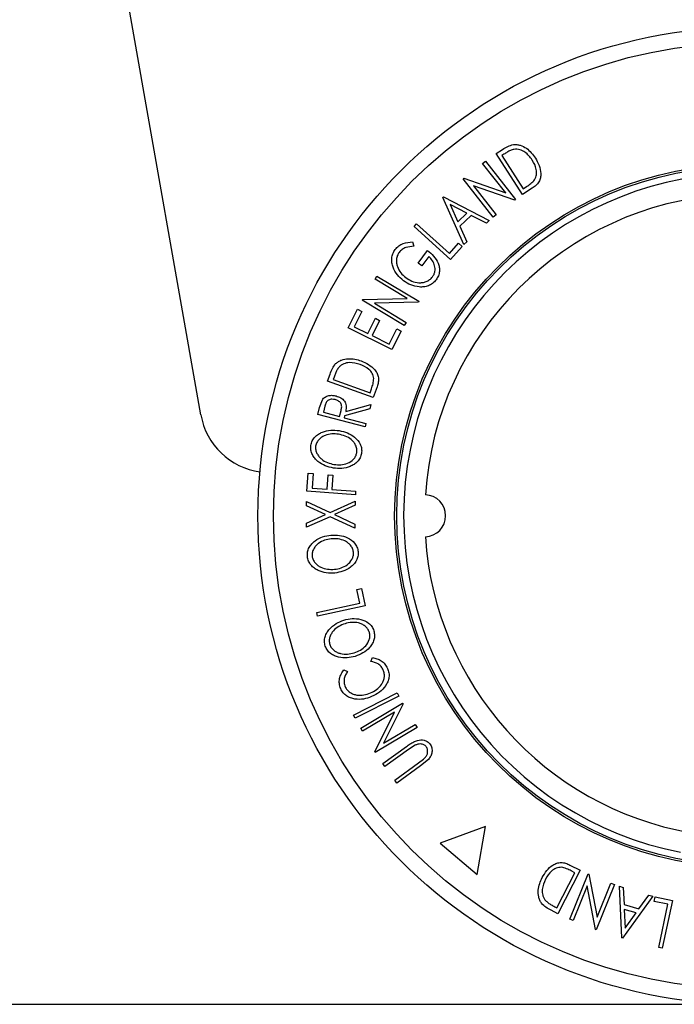
# Model space of a CAD drawing. Extents: x 5 to 292, y 5 to 205.
# Drawn here: x 41 to 51, y 27 to 41 of the extents above; entities that cross this region are included whole.
import ezdxf

# ---------------------------------------------------------------- set-up
doc = ezdxf.new("R2010")
doc.units = 0
doc.layers.get('0').update_dxf_attribs({"linetype": 'CONTINUOUS'})
doc.styles.add('SLDTEXTSTYLE1', font='TXT', dxfattribs={"width": 0.75})
doc.dimstyles.new('SLDDIMSTYLE2', dxfattribs={"dimtxt": 3.5, "dimasz": 3, "dimexe": 0, "dimexo": 0.0625, "dimgap": 0.875, "dimtad": 1, "dimdec": 0, "dimlfac": 5, "dimrnd": 1e-09, "dimzin": 12, "dimtxsty": 'SLDTEXTSTYLE1', "dimsah": 1, "dimcen": 0.09, "dimazin": 3, "dimtfac": 1, "dimtdec": 0, "dimtofl": 0, "dimtmove": 0, "dimatfit": 3, "dimtolj": 1, "dimtzin": 12})

# ---------------------------------------------------------------- blocks, each defined once
blk = doc.blocks.new('_D_9')
at = {"color": 7, "linetype": 'CONTINUOUS'}
for p, q in [((25.902, 54.539), (19.227, 54.539)), ((20.227, 54.539), (20.227, 27.263)), ((51.129, 27.263), (19.227, 27.263))]:
    blk.add_line(p, q, dxfattribs=at)
for points in [[(20.227, 54.539), (19.777, 51.539), (20.677, 51.539)], [(20.227, 27.263), (20.677, 30.263), (19.777, 30.263)]]:
    blk.add_solid(points, dxfattribs=at)
at = {"color": 7, "linetype": 'CONTINUOUS', "insert": (15.715, 37.022), "char_height": 3.5, "attachment_point": 1, "rotation": 90, "style": 'SLDTEXTSTYLE1'}
blk.add_mtext('136', dxfattribs=at)

msp = doc.modelspace()

# ---------------------------------------------------------------- linework, layer by layer
at = {"color": 7, "linetype": 'CONTINUOUS'}
for p, q in [((43.829416, 35.690392), (42.81454, 41.446041)), ((48.051826, 39.424682), (48.141767, 39.482601)), ((48.429442, 38.83878), (48.051826, 39.424682)), ((48.160821, 39.414262), (48.130159, 39.394454)), ((47.856985, 39.28237), (47.896814, 39.313785)), ((48.186898, 38.863227), (47.856985, 39.28237)), ((47.896814, 39.313785), (48.327795, 38.766141)), ((48.130159, 39.394454), (48.435321, 38.920866)), ((47.579289, 39.063914), (47.588111, 39.070788)), ((48.01027, 38.51627), (47.579289, 39.063914)), ((47.588111, 39.070788), (48.186898, 38.863227)), ((48.318678, 38.758935), (47.726377, 38.963116)), ((47.726377, 38.963116), (48.052145, 38.54919)), ((48.567528, 38.927734), (48.429442, 38.83878)), ((48.435321, 38.920866), (48.48546, 38.953214)), ((47.287019, 38.796975), (47.296112, 38.805625)), ((47.590199, 38.124056), (47.287019, 38.796975)), ((47.296112, 38.805625), (47.951031, 38.467745)), ((48.327795, 38.766141), (48.318678, 38.758935)), ((47.393451, 38.69424), (47.503086, 38.450219)), ((47.631146, 38.572243), (47.393451, 38.69424)), ((47.503086, 38.450219), (47.631146, 38.572243)), ((47.694064, 38.539268), (47.532664, 38.385527)), ((47.910868, 38.429337), (47.694064, 38.539268)), ((47.951031, 38.467745), (47.910868, 38.429337)), ((48.052145, 38.54919), (48.01027, 38.51627)), ((46.878853, 38.378977), (46.913536, 38.417622)), ((47.397727, 37.911872), (46.878853, 38.378977)), ((46.913536, 38.417622), (47.382274, 37.995567)), ((47.532664, 38.385527), (47.631973, 38.16388)), ((46.857055, 38.160469), (46.873439, 38.097875)), ((47.382274, 37.995567), (47.514675, 38.142604)), ((47.514675, 38.142604), (47.564811, 38.097554)), ((47.631973, 38.16388), (47.590199, 38.124056)), ((46.935811, 37.859436), (47.07056, 38.03746)), ((47.564811, 38.097554), (47.397727, 37.911872)), ((46.989177, 37.819166), (46.935811, 37.859436)), ((47.088826, 37.950856), (46.989177, 37.819166)), ((46.320394, 37.629632), (46.34662, 37.673109)), ((46.778953, 37.353092), (46.320394, 37.629632)), ((46.34662, 37.673109), (46.945587, 37.31183)), ((46.137604, 37.326721), (46.143441, 37.336244)), ((46.736571, 36.965442), (46.137604, 37.326721)), ((46.143441, 37.336244), (46.778953, 37.353092)), ((46.939647, 37.301925), (46.311358, 37.284065)), ((46.945587, 37.31183), (46.939647, 37.301925)), ((45.936506, 36.932064), (46.068603, 37.198258)), ((46.130118, 37.167712), (46.021052, 36.948007)), ((46.068603, 37.198258), (46.130118, 37.167712)), ((46.311358, 37.284065), (46.764058, 37.010943)), ((46.216022, 36.851214), (46.32414, 37.068915)), ((46.385203, 37.038593), (46.277084, 36.820892)), ((46.32414, 37.068915), (46.385203, 37.038593)), ((46.560272, 36.622344), (45.936506, 36.932064)), ((46.021052, 36.948007), (46.216022, 36.851214)), ((46.521786, 36.699379), (46.629905, 36.91708)), ((46.69142, 36.886534), (46.560272, 36.622344)), ((46.629905, 36.91708), (46.69142, 36.886534)), ((46.764058, 37.010943), (46.736571, 36.965442)), ((46.277084, 36.820892), (46.521786, 36.699379)), ((45.640729, 36.170354), (45.67677, 36.27115)), ((46.293219, 35.936804), (45.640729, 36.170354)), ((45.733104, 36.228545), (45.720838, 36.194261)), ((45.720838, 36.194261), (46.248266, 36.00541)), ((46.248266, 36.00541), (46.268331, 36.061521)), ((46.348536, 36.091151), (46.293219, 35.936804)), ((45.527813, 35.793057), (45.566804, 35.903327)), ((45.50175, 35.693488), (45.527813, 35.793057)), ((45.604074, 35.814094), (45.58102, 35.72614)), ((45.810614, 35.665852), (45.834112, 35.751634)), ((46.244884, 35.774091), (45.883753, 35.677153)), ((45.899915, 35.738622), (46.261149, 35.835943)), ((46.261149, 35.835943), (46.244884, 35.774091)), ((46.177313, 35.516167), (45.50175, 35.693488)), ((45.58102, 35.72614), (45.810614, 35.665852)), ((45.883753, 35.677153), (45.876297, 35.64856)), ((45.876297, 35.64856), (46.190396, 35.566143)), ((46.190396, 35.566143), (46.177313, 35.516167)), ((45.347005, 34.596926), (45.36588, 34.853937)), ((45.36588, 34.853937), (45.43403, 34.848919)), ((45.43403, 34.848919), (45.418825, 34.642763)), ((45.635072, 34.626907), (45.650277, 34.833063)), ((45.650277, 34.833063), (45.718618, 34.827992)), ((45.718618, 34.827992), (45.703413, 34.621837)), ((45.418825, 34.642763), (45.635072, 34.626907)), ((45.703413, 34.621837), (46.042389, 34.597013)), ((46.038719, 34.546158), (45.347005, 34.596926)), ((46.042389, 34.597013), (46.038719, 34.546158)), ((45.340338, 34.389421), (45.340473, 34.448923)), ((45.610449, 34.264282), (45.340338, 34.389421)), ((45.340473, 34.448923), (45.676112, 34.294421)), ((45.676112, 34.294421), (46.034083, 34.456568)), ((46.033864, 34.396371), (45.742463, 34.263913)), ((46.034083, 34.456568), (46.033864, 34.396371)), ((45.675931, 34.233597), (45.339254, 34.081963)), ((45.339473, 34.14216), (45.610449, 34.264282)), ((46.03282, 34.068371), (45.675931, 34.233597)), ((45.742463, 34.263913), (46.033039, 34.128569)), ((45.339254, 34.081963), (45.339473, 34.14216)), ((46.033039, 34.128569), (46.03282, 34.068371)), ((46.061528, 33.190481), (46.127332, 33.20467)), ((46.103279, 32.997293), (46.061528, 33.190481)), ((46.127332, 33.20467), (46.180039, 32.960814)), ((45.487504, 32.864087), (46.103279, 32.997293)), ((46.180039, 32.960814), (45.498461, 32.813418)), ((45.498461, 32.813418), (45.487504, 32.864087)), ((46.260125, 32.164354), (46.282008, 32.218439)), ((45.873537, 32.042518), (45.928383, 32.02156)), ((46.013625, 31.39783), (46.634233, 31.715334)), ((46.657727, 31.669313), (46.037119, 31.351809)), ((46.634233, 31.715334), (46.657727, 31.669313)), ((46.115248, 31.212091), (46.713981, 31.567484)), ((46.719921, 31.557475), (46.440934, 30.996304)), ((46.713981, 31.567484), (46.719921, 31.557475)), ((46.037119, 31.351809), (46.013625, 31.39783)), ((46.599545, 31.440372), (46.141185, 31.168289)), ((46.316252, 30.873477), (46.599545, 31.440372)), ((46.440934, 30.996304), (46.893465, 31.265021)), ((46.893465, 31.265021), (46.920715, 31.219226)), ((46.141185, 31.168289), (46.115248, 31.212091)), ((46.920715, 31.219226), (46.321983, 30.863832)), ((46.891041, 30.966529), (46.799974, 30.907474)), ((46.321983, 30.863832), (46.316252, 30.873477)), ((46.430061, 30.704592), (46.769628, 30.949378)), ((46.799974, 30.907474), (46.460407, 30.662688)), ((46.460407, 30.662688), (46.430061, 30.704592)), ((46.600606, 30.468373), (46.940173, 30.713159)), ((46.940173, 30.713159), (47.014087, 30.769111)), ((47.083298, 30.764219), (46.970468, 30.671064)), ((46.970468, 30.671064), (46.630901, 30.426278)), ((46.630901, 30.426278), (46.600606, 30.468373)), ((47.900894, 29.802983), (47.249856, 29.566024)), ((47.780587, 29.120688), (47.900894, 29.802983)), ((47.249856, 29.566024), (47.780587, 29.120688)), ((48.919857, 28.641694), (49.177416, 29.142766)), ((49.251443, 29.178718), (48.932846, 28.558742)), ((49.105365, 29.253828), (49.251443, 29.178718)), ((49.177416, 29.142766), (49.124332, 29.170014)), ((49.106392, 28.479946), (49.365174, 29.127009)), ((49.365174, 29.127009), (49.375974, 29.122717)), ((49.375974, 29.122717), (49.495298, 28.507678)), ((49.495298, 28.507678), (49.690884, 28.996764)), ((49.690884, 28.996764), (49.740331, 28.97696)), ((49.351544, 28.956445), (49.153513, 28.461161)), ((49.471184, 28.3341), (49.351544, 28.956445)), ((49.740331, 28.97696), (49.481549, 28.329897)), ((49.811975, 28.94992), (49.865319, 28.934342)), ((49.846822, 28.213803), (49.811975, 28.94992)), ((49.865319, 28.934342), (49.878518, 28.691618)), ((50.290035, 28.809274), (49.85886, 28.210253)), ((50.092361, 28.628712), (50.234659, 28.82554)), ((50.234659, 28.82554), (50.290035, 28.809274)), ((50.311733, 28.734595), (50.32568, 28.800539)), ((50.505271, 28.693451), (50.311733, 28.734595)), ((50.32568, 28.800539), (50.570028, 28.748681)), ((50.570028, 28.748681), (50.424939, 28.06577)), ((48.932846, 28.558742), (48.837716, 28.607674)), ((48.887372, 28.658345), (48.919857, 28.641694)), ((49.878518, 28.691618), (50.092361, 28.628712)), ((50.051125, 28.570751), (49.881419, 28.620642)), ((49.881419, 28.620642), (49.894615, 28.353794)), ((49.894615, 28.353794), (50.051125, 28.570751)), ((50.37413, 28.076484), (50.505271, 28.693451)), ((49.153513, 28.461161), (49.106392, 28.479946)), ((49.481549, 28.329897), (49.471184, 28.3341)), ((49.85886, 28.210253), (49.846822, 28.213803)), ((50.424939, 28.06577), (50.37413, 28.076484))]:
    msp.add_line(p, q, dxfattribs=at)
for radius in [6.982601, 6.761486, 5.028944, 5]:
    msp.add_circle((51.629062, 34.246041), radius, dxfattribs=at)
for centre, radius, start, end in [((51.629062, 34.246041), 4.9, 281.1241272, 258.8758728), ((51.629062, 34.246041), 4.6, 93.7373438, 176.2626562), ((44.814224, 35.864041), 1, 190, 261.9819766), ((47.029062, 34.246041), 0.3, 271.8686719, 88.1313281), ((51.629062, 34.246041), 4.6, 183.7373438, 259.9633007)]:
    msp.add_arc(centre, radius, start, end, dxfattribs=at)
for points, knots in [([(48.141767, 39.482601), (48.16613, 39.498206), (48.214637, 39.529277), (48.269512, 39.544804), (48.296826, 39.552532)], [0, 0, 0, 0, 0.502247538, 1, 1, 1, 1]), ([(48.296826, 39.552532), (48.3139, 39.553134), (48.348001, 39.554337), (48.413229, 39.539653), (48.485814, 39.502093), (48.556259, 39.437091), (48.592674, 39.385667), (48.610947, 39.359861)], [0, 0, 0, 0, 0.124899469, 0.24946008, 0.499400968, 0.748792893, 1, 1, 1, 1]), ([(48.305846, 39.483905), (48.288823, 39.478913), (48.255035, 39.469005), (48.207286, 39.443148), (48.176596, 39.424069), (48.160821, 39.414262)], [0, 0, 0, 0, 0.330437537, 0.655853341, 1, 1, 1, 1]), ([(48.567525, 39.330744), (48.53613, 39.372918), (48.489005, 39.436224), (48.402983, 39.477543), (48.348385, 39.487726), (48.320008, 39.485177), (48.305846, 39.483905)], [0, 0, 0, 0, 0.498935382, 0.748919083, 0.874696228, 1, 1, 1, 1]), ([(48.600662, 39.048709), (48.606922, 39.060495), (48.619428, 39.08404), (48.63058, 39.13459), (48.627293, 39.223275), (48.591421, 39.287777), (48.567525, 39.330744)], [0, 0, 0, 0, 0.126004268, 0.251731647, 0.501557251, 1, 1, 1, 1]), ([(48.610947, 39.359861), (48.630424, 39.325569), (48.669258, 39.257194), (48.690828, 39.15856), (48.687147, 39.077143), (48.665732, 39.016462), (48.621913, 38.966011), (48.585745, 38.940555), (48.567528, 38.927734)], [0, 0, 0, 0, 0.250046896, 0.498559225, 0.624544063, 0.748897143, 0.873521539, 1, 1, 1, 1]), ([(48.48546, 38.953214), (48.506767, 38.966894), (48.549213, 38.994146), (48.583558, 39.030569), (48.600662, 39.048709)], [0, 0, 0, 0, 0.501971469, 1, 1, 1, 1]), ([(46.607376, 38.051939), (46.623627, 38.070124), (46.656114, 38.106478), (46.742332, 38.15181), (46.811175, 38.157006), (46.857055, 38.160469)], [0, 0, 0, 0, 0.250299948, 0.500360865, 1, 1, 1, 1]), ([(46.72598, 37.606166), (46.695156, 37.633135), (46.633758, 37.686854), (46.581037, 37.778324), (46.558484, 37.860506), (46.555521, 37.926466), (46.570613, 37.993536), (46.595106, 38.032446), (46.607376, 38.051939)], [0, 0, 0, 0, 0.250133729, 0.498239948, 0.623667883, 0.74916426, 0.874338864, 1, 1, 1, 1]), ([(46.663055, 38.01187), (46.653644, 37.996132), (46.634803, 37.964624), (46.624596, 37.910762), (46.625697, 37.857581), (46.641995, 37.790413), (46.684025, 37.716221), (46.732941, 37.672323), (46.757508, 37.650275)], [0, 0, 0, 0, 0.124199891, 0.248643701, 0.374962163, 0.50118721, 0.749475994, 1, 1, 1, 1]), ([(46.873439, 38.097875), (46.835387, 38.095058), (46.778162, 38.09082), (46.705791, 38.055201), (46.67728, 38.026293), (46.663055, 38.01187)], [0, 0, 0, 0, 0.498612608, 0.749836273, 1, 1, 1, 1]), ([(47.07056, 38.03746), (47.100578, 38.01223), (47.160332, 37.962007), (47.215455, 37.878458), (47.239744, 37.801454), (47.243871, 37.738771), (47.227489, 37.6751), (47.204041, 37.638005), (47.192276, 37.619391)], [0, 0, 0, 0, 0.250776161, 0.499197075, 0.624517442, 0.749551244, 0.874332514, 1, 1, 1, 1]), ([(47.140507, 37.66026), (47.148505, 37.672361), (47.164469, 37.696517), (47.176686, 37.73804), (47.178515, 37.779804), (47.169697, 37.833266), (47.142224, 37.894477), (47.106652, 37.932035), (47.088826, 37.950856)], [0, 0, 0, 0, 0.1253285425, 0.2501707656, 0.3752249131, 0.5004986059, 0.7496901329, 1, 1, 1, 1]), ([(46.95071, 37.517002), (46.909671, 37.523825), (46.827539, 37.537481), (46.759848, 37.583261), (46.72598, 37.606166)], [0, 0, 0, 0, 0.499677699, 1, 1, 1, 1]), ([(46.757508, 37.650275), (46.786286, 37.63228), (46.843603, 37.596437), (46.928317, 37.575748), (46.998951, 37.578173), (47.051557, 37.592765), (47.101576, 37.618812), (47.127522, 37.646436), (47.140507, 37.66026)], [0, 0, 0, 0, 0.250497619, 0.498914438, 0.624716753, 0.750579055, 0.875179882, 1, 1, 1, 1]), ([(47.192276, 37.619391), (47.176592, 37.601333), (47.145272, 37.565274), (47.083, 37.530862), (47.016549, 37.514764), (46.97269, 37.516255), (46.95071, 37.517002)], [0, 0, 0, 0, 0.2503770667, 0.4999842129, 0.7494278165, 1, 1, 1, 1]), ([(45.756807, 36.420824), (45.769914, 36.431681), (45.796074, 36.453348), (45.856508, 36.481409), (45.936662, 36.495821), (46.031753, 36.487403), (46.091626, 36.46881), (46.121624, 36.459495)], [0, 0, 0, 0, 0.124951363, 0.249381439, 0.49979014, 0.749387074, 1, 1, 1, 1]), ([(46.121624, 36.459495), (46.157853, 36.444191), (46.230074, 36.413684), (46.306849, 36.348404), (46.352816, 36.281358), (46.372444, 36.220387), (46.36808, 36.154163), (46.355085, 36.112266), (46.348536, 36.091151)], [0, 0, 0, 0, 0.250441119, 0.499240786, 0.625494967, 0.749790255, 0.873894901, 1, 1, 1, 1]), ([(45.67677, 36.27115), (45.686568, 36.298284), (45.706084, 36.35233), (45.739945, 36.398055), (45.756807, 36.420824)], [0, 0, 0, 0, 0.5020441115, 1, 1, 1, 1]), ([(45.805533, 36.372045), (45.795113, 36.357763), (45.774246, 36.329158), (45.752257, 36.279549), (45.739548, 36.245705), (45.733104, 36.228545)], [0, 0, 0, 0, 0.329581175, 0.660069713, 1, 1, 1, 1]), ([(46.104869, 36.40999), (46.054512, 36.424186), (45.978922, 36.445494), (45.886023, 36.425919), (45.836727, 36.400934), (45.815917, 36.381662), (45.805533, 36.372045)], [0, 0, 0, 0, 0.498919547, 0.748921204, 0.87470185, 1, 1, 1, 1]), ([(46.301373, 36.207055), (46.299474, 36.220172), (46.295678, 36.24639), (46.274352, 36.29338), (46.217039, 36.360703), (46.149729, 36.390278), (46.104869, 36.40999)], [0, 0, 0, 0, 0.125300852, 0.250448721, 0.500436543, 1, 1, 1, 1]), ([(46.268331, 36.061521), (46.276881, 36.085273), (46.293922, 36.132613), (46.298895, 36.182298), (46.301373, 36.207055)], [0, 0, 0, 0, 0.501715723, 1, 1, 1, 1]), ([(45.566804, 35.903327), (45.57251, 35.911216), (45.583915, 35.926984), (45.614207, 35.950182), (45.657647, 35.966196), (45.711541, 35.970327), (45.746068, 35.962888), (45.763356, 35.959164)], [0, 0, 0, 0, 0.125060979, 0.249971876, 0.49973523, 0.749521208, 1, 1, 1, 1]), ([(45.749587, 35.907011), (45.73411, 35.909803), (45.710856, 35.913998), (45.679114, 35.909376), (45.656025, 35.901266), (45.634998, 35.88656), (45.61597, 35.856637), (45.608836, 35.831124), (45.604074, 35.814094)], [0, 0, 0, 0, 0.248806414, 0.373846781, 0.499091017, 0.624208672, 0.749168977, 1, 1, 1, 1]), ([(45.834112, 35.751634), (45.838197, 35.769295), (45.844322, 35.795778), (45.841653, 35.831858), (45.830579, 35.85512), (45.81415, 35.873861), (45.788086, 35.893722), (45.764863, 35.901738), (45.749587, 35.907011)], [0, 0, 0, 0, 0.250720904, 0.375967908, 0.500964749, 0.62015165, 0.750135124, 1, 1, 1, 1]), ([(45.763356, 35.959164), (45.785598, 35.951671), (45.829795, 35.936783), (45.877563, 35.898793), (45.900843, 35.85511), (45.911102, 35.804255), (45.904408, 35.764982), (45.899915, 35.738622)], [0, 0, 0, 0, 0.2511258295, 0.4990162423, 0.6228059065, 0.7468294243, 1, 1, 1, 1]), ([(45.402115, 35.252059), (45.4079, 35.274111), (45.41943, 35.318062), (45.458219, 35.374017), (45.509258, 35.41442), (45.584386, 35.452854), (45.68662, 35.476251), (45.767422, 35.468564), (45.808005, 35.464703)], [0, 0, 0, 0, 0.125266982, 0.249663708, 0.374897074, 0.500612051, 0.749183516, 1, 1, 1, 1]), ([(45.799594, 35.412243), (45.767073, 35.415235), (45.702143, 35.421209), (45.619823, 35.403985), (45.559368, 35.372633), (45.519115, 35.339189), (45.485568, 35.296332), (45.475207, 35.261093), (45.470038, 35.243509)], [0, 0, 0, 0, 0.249979407, 0.499103066, 0.624443681, 0.74957849, 0.875042231, 1, 1, 1, 1]), ([(46.059959, 35.148057), (46.060636, 35.166661), (46.061987, 35.203805), (46.043785, 35.255499), (46.0161, 35.300101), (45.968052, 35.348431), (45.895163, 35.39024), (45.831407, 35.404919), (45.799594, 35.412243)], [0, 0, 0, 0, 0.126072971, 0.251721068, 0.376531393, 0.502073011, 0.751541425, 1, 1, 1, 1]), ([(45.808005, 35.464703), (45.847512, 35.455518), (45.9262, 35.437224), (46.031782, 35.373073), (46.103191, 35.292788), (46.130897, 35.207027), (46.128415, 35.161557), (46.127172, 35.138773)], [0, 0, 0, 0, 0.250518912, 0.498971893, 0.749069158, 0.87426624, 1, 1, 1, 1]), ([(45.724491, 34.928144), (45.685184, 34.937215), (45.606795, 34.955305), (45.51751, 35.008006), (45.457358, 35.066238), (45.421265, 35.119826), (45.398599, 35.183662), (45.400941, 35.229225), (45.402115, 35.252059)], [0, 0, 0, 0, 0.249586821, 0.497754073, 0.623330895, 0.748596973, 0.87400541, 1, 1, 1, 1]), ([(45.470038, 35.243509), (45.469279, 35.224987), (45.467763, 35.187973), (45.48733, 35.136831), (45.51609, 35.09308), (45.564547, 35.045004), (45.637385, 35.002591), (45.701165, 34.98818), (45.733004, 34.980986)], [0, 0, 0, 0, 0.125654441, 0.251107395, 0.376161626, 0.501628214, 0.75121451, 1, 1, 1, 1]), ([(46.127172, 35.138773), (46.121292, 35.116878), (46.109564, 35.0732), (46.070359, 35.018309), (46.019792, 34.978707), (45.945679, 34.94086), (45.84496, 34.917127), (45.76477, 34.92446), (45.724491, 34.928144)], [0, 0, 0, 0, 0.125312045, 0.24998483, 0.375356028, 0.500837779, 0.749275184, 1, 1, 1, 1]), ([(45.733004, 34.980986), (45.765502, 34.977848), (45.8303, 34.971591), (45.927351, 34.993872), (46.002151, 35.037205), (46.045333, 35.09522), (46.055082, 35.130438), (46.059959, 35.148057)], [0, 0, 0, 0, 0.250711824, 0.499895019, 0.7496662, 0.874756033, 1, 1, 1, 1]), ([(45.352164, 33.661865), (45.352209, 33.684666), (45.352299, 33.730082), (45.375576, 33.794008), (45.414513, 33.846102), (45.477024, 33.902695), (45.569845, 33.951209), (45.649785, 33.963966), (45.689916, 33.970371)], [0, 0, 0, 0, 0.125519071, 0.250013654, 0.375270313, 0.501042907, 0.749511733, 1, 1, 1, 1]), ([(45.689916, 33.970371), (45.730423, 33.971388), (45.811087, 33.973415), (45.929089, 33.937083), (46.017733, 33.876522), (46.065417, 33.80027), (46.074341, 33.755752), (46.078814, 33.733438)], [0, 0, 0, 0, 0.250667999, 0.499176382, 0.749287743, 0.874335144, 1, 1, 1, 1]), ([(46.011575, 33.725381), (46.007772, 33.743593), (46.000181, 33.779956), (45.969851, 33.825587), (45.932086, 33.861954), (45.873765, 33.897174), (45.792754, 33.919331), (45.727421, 33.917785), (45.694815, 33.917014)], [0, 0, 0, 0, 0.126055166, 0.251689846, 0.376399707, 0.501950471, 0.751439333, 1, 1, 1, 1]), ([(45.694815, 33.917014), (45.662646, 33.911758), (45.598415, 33.901263), (45.523228, 33.863741), (45.472989, 33.817858), (45.442573, 33.77538), (45.420996, 33.72547), (45.420036, 33.688796), (45.419557, 33.670497)], [0, 0, 0, 0, 0.249937358, 0.499052097, 0.624415483, 0.749536174, 0.875023781, 1, 1, 1, 1]), ([(45.743486, 33.427465), (45.703217, 33.426539), (45.622938, 33.424692), (45.523454, 33.453442), (45.451076, 33.495398), (45.403121, 33.538645), (45.365913, 33.595057), (45.356753, 33.639568), (45.352164, 33.661865)], [0, 0, 0, 0, 0.249749617, 0.497900756, 0.623504988, 0.748872559, 0.874202682, 1, 1, 1, 1]), ([(45.419557, 33.670497), (45.423608, 33.652423), (45.431695, 33.616338), (45.462914, 33.571572), (45.501234, 33.536017), (45.559788, 33.501175), (45.640848, 33.478913), (45.70603, 33.480395), (45.738568, 33.481135)], [0, 0, 0, 0, 0.126010427, 0.251590615, 0.376141284, 0.501652581, 0.751235621, 1, 1, 1, 1]), ([(45.738568, 33.481135), (45.770727, 33.486279), (45.834855, 33.496537), (45.923, 33.542566), (45.983828, 33.603787), (46.010926, 33.670662), (46.011358, 33.707133), (46.011575, 33.725381)], [0, 0, 0, 0, 0.250683289, 0.499890966, 0.749671775, 0.874748159, 1, 1, 1, 1]), ([(46.078814, 33.733438), (46.078625, 33.710818), (46.078247, 33.665691), (46.054549, 33.602642), (46.015844, 33.55141), (45.953973, 33.495784), (45.862709, 33.447053), (45.783332, 33.434012), (45.743486, 33.427465)], [0, 0, 0, 0, 0.1252383253, 0.2498598872, 0.3751925439, 0.5007776836, 0.749394843, 1, 1, 1, 1]), ([(45.607276, 32.38482), (45.602699, 32.407083), (45.593579, 32.451449), (45.603332, 32.518576), (45.630675, 32.577395), (45.680399, 32.64519), (45.761264, 32.711285), (45.836726, 32.740176), (45.874627, 32.754687)], [0, 0, 0, 0, 0.125412203, 0.249919462, 0.375159059, 0.500770452, 0.749256304, 1, 1, 1, 1]), ([(45.890368, 32.703866), (45.860013, 32.692192), (45.799382, 32.668876), (45.733721, 32.616755), (45.69375, 32.56192), (45.672573, 32.514289), (45.661544, 32.46115), (45.66816, 32.42512), (45.671461, 32.407143)], [0, 0, 0, 0, 0.249833114, 0.499001909, 0.624389091, 0.749486808, 0.875000106, 1, 1, 1, 1]), ([(45.874627, 32.754687), (45.913987, 32.764), (45.992369, 32.782547), (46.115152, 32.771286), (46.214059, 32.730214), (46.276524, 32.665813), (46.294208, 32.624119), (46.303062, 32.603242)], [0, 0, 0, 0, 0.25074522, 0.499341577, 0.7495585, 0.87460229, 1, 1, 1, 1]), ([(46.239012, 32.581807), (46.231431, 32.598721), (46.216292, 32.632493), (46.177288, 32.67069), (46.132973, 32.698418), (46.068936, 32.721107), (45.98536, 32.726326), (45.921991, 32.711343), (45.890368, 32.703866)], [0, 0, 0, 0, 0.126074192, 0.251735816, 0.376593393, 0.502152866, 0.751562972, 1, 1, 1, 1]), ([(46.021763, 32.287822), (46.052128, 32.299405), (46.112679, 32.322502), (46.189454, 32.385307), (46.236573, 32.457379), (46.249429, 32.528214), (46.242486, 32.563936), (46.239012, 32.581807)], [0, 0, 0, 0, 0.25068785, 0.499891921, 0.749667805, 0.874760432, 1, 1, 1, 1]), ([(46.303062, 32.603242), (46.307532, 32.58108), (46.316449, 32.536872), (46.30581, 32.470481), (46.2784, 32.412623), (46.229167, 32.3459), (46.149908, 32.280026), (46.075135, 32.251093), (46.037592, 32.236566)], [0, 0, 0, 0, 0.12544414, 0.250234061, 0.375630593, 0.501088659, 0.749499475, 1, 1, 1, 1]), ([(46.037592, 32.236566), (45.998514, 32.227287), (45.9206, 32.208786), (45.817664, 32.216963), (45.738363, 32.24265), (45.68256, 32.27487), (45.634576, 32.322343), (45.616392, 32.363958), (45.607276, 32.38482)], [0, 0, 0, 0, 0.249534325, 0.497522373, 0.623038892, 0.748425197, 0.873884867, 1, 1, 1, 1]), ([(45.671461, 32.407143), (45.67909, 32.390303), (45.694322, 32.356684), (45.734045, 32.319432), (45.778784, 32.292671), (45.843109, 32.270763), (45.926828, 32.265418), (45.990153, 32.280362), (46.021763, 32.287822)], [0, 0, 0, 0, 0.12603352, 0.251609089, 0.37610321, 0.501612893, 0.751225746, 1, 1, 1, 1]), ([(46.437104, 32.041792), (46.427828, 32.059077), (46.40926, 32.093676), (46.348711, 32.142985), (46.295534, 32.155813), (46.260125, 32.164354)], [0, 0, 0, 0, 0.25012186, 0.500671723, 1, 1, 1, 1]), ([(46.282008, 32.218439), (46.303829, 32.214384), (46.347395, 32.206289), (46.409695, 32.176658), (46.46409, 32.129197), (46.48716, 32.086377), (46.498729, 32.064903)], [0, 0, 0, 0, 0.249754922, 0.498653657, 0.748587496, 1, 1, 1, 1]), ([(45.829052, 31.775739), (45.821127, 31.799205), (45.805268, 31.846162), (45.810879, 31.919705), (45.834012, 31.986666), (45.860343, 32.023873), (45.873537, 32.042518)], [0, 0, 0, 0, 0.249622807, 0.499517767, 0.749213546, 1, 1, 1, 1]), ([(45.928383, 32.02156), (45.91807, 32.006192), (45.897454, 31.975474), (45.877393, 31.921584), (45.873881, 31.861424), (45.885686, 31.822776), (45.891595, 31.803429)], [0, 0, 0, 0, 0.249356137, 0.498432216, 0.74891392, 1, 1, 1, 1]), ([(46.25514, 31.713613), (46.284916, 31.728789), (46.344207, 31.759008), (46.403928, 31.820514), (46.437961, 31.880695), (46.453921, 31.931966), (46.454765, 31.988179), (46.442998, 32.023899), (46.437104, 32.041792)], [0, 0, 0, 0, 0.250037295, 0.497878082, 0.62325201, 0.748887529, 0.874214153, 1, 1, 1, 1]), ([(46.498729, 32.064903), (46.506292, 32.043729), (46.521398, 32.001438), (46.521182, 31.934513), (46.50399, 31.872546), (46.482847, 31.837121), (46.472254, 31.819372)], [0, 0, 0, 0, 0.2505510001, 0.5004374799, 0.7497177505, 1, 1, 1, 1]), ([(46.472254, 31.819372), (46.444188, 31.785444), (46.38801, 31.717531), (46.310102, 31.679843), (46.271115, 31.660984)], [0, 0, 0, 0, 0.49958711, 1, 1, 1, 1]), ([(46.271115, 31.660984), (46.232843, 31.647494), (46.156651, 31.620637), (46.052057, 31.619992), (45.970386, 31.640777), (45.911715, 31.669487), (45.861615, 31.715731), (45.839921, 31.755709), (45.829052, 31.775739)], [0, 0, 0, 0, 0.250242658, 0.498186348, 0.623592783, 0.749184838, 0.874335311, 1, 1, 1, 1]), ([(45.891595, 31.803429), (45.900783, 31.787495), (45.919147, 31.755648), (45.961241, 31.720488), (46.008409, 31.695803), (46.075518, 31.678102), (46.161271, 31.680351), (46.223754, 31.702492), (46.25514, 31.713613)], [0, 0, 0, 0, 0.123879874, 0.247594362, 0.373227321, 0.499461608, 0.748563662, 1, 1, 1, 1]), ([(46.769628, 30.949378), (46.786173, 30.961224), (46.819089, 30.984792), (46.871093, 31.01599), (46.9231, 31.036765), (46.974243, 31.044417), (47.021681, 31.041424), (47.068956, 31.023171), (47.092212, 30.998059), (47.10388, 30.98546)], [0, 0, 0, 0, 0.16796971, 0.334173663, 0.499841134, 0.625108338, 0.750140144, 0.874644691, 1, 1, 1, 1]), ([(47.052057, 30.94453), (47.046965, 30.950531), (47.036779, 30.962534), (47.010079, 30.978542), (46.973268, 30.98708), (46.930091, 30.982396), (46.904078, 30.971826), (46.891041, 30.966529)], [0, 0, 0, 0, 0.125367561, 0.2507685751, 0.5002740406, 0.7495316603, 1, 1, 1, 1]), ([(47.10388, 30.98546), (47.109707, 30.976556), (47.121341, 30.95878), (47.135297, 30.918786), (47.136968, 30.866675), (47.118323, 30.809765), (47.09498, 30.779411), (47.083298, 30.764219)], [0, 0, 0, 0, 0.125263096, 0.25007816, 0.499845308, 0.749673383, 1, 1, 1, 1]), ([(47.014087, 30.769111), (47.0255, 30.779897), (47.048276, 30.80142), (47.071362, 30.844738), (47.072923, 30.887478), (47.065988, 30.921703), (47.056707, 30.936911), (47.052057, 30.94453)], [0, 0, 0, 0, 0.249768229, 0.498407629, 0.747942799, 0.873717607, 1, 1, 1, 1]), ([(48.709422, 29.075366), (48.729382, 29.109379), (48.769179, 29.177198), (48.843813, 29.245195), (48.916163, 29.282716), (48.979421, 29.29451), (49.045023, 29.281787), (49.085152, 29.263193), (49.105365, 29.253828)], [0, 0, 0, 0, 0.250046896, 0.498559225, 0.624544063, 0.748897143, 0.873521539, 1, 1, 1, 1]), ([(48.98403, 29.222035), (48.970693, 29.221563), (48.94405, 29.220621), (48.894696, 29.205004), (48.819536, 29.157815), (48.781612, 29.094497), (48.756349, 29.05232)], [0, 0, 0, 0, 0.126004268, 0.251731647, 0.501557251, 1, 1, 1, 1]), ([(49.124332, 29.170014), (49.101832, 29.181627), (49.057007, 29.204761), (49.008292, 29.216292), (48.98403, 29.222035)], [0, 0, 0, 0, 0.501971469, 1, 1, 1, 1]), ([(48.699624, 28.706994), (48.690566, 28.721479), (48.672474, 28.75041), (48.652577, 28.814241), (48.648811, 28.895882), (48.669883, 28.989389), (48.69621, 29.046638), (48.709422, 29.075366)], [0, 0, 0, 0, 0.124899469, 0.24946008, 0.499400968, 0.748792893, 1, 1, 1, 1]), ([(48.756349, 29.05232), (48.735522, 29.004044), (48.704261, 28.931579), (48.711489, 28.836423), (48.729968, 28.784048), (48.746364, 28.760747), (48.754547, 28.749118)], [0, 0, 0, 0, 0.498935382, 0.748919083, 0.874696228, 1, 1, 1, 1]), ([(48.754547, 28.749118), (48.767382, 28.736872), (48.792856, 28.712565), (48.839124, 28.684141), (48.870992, 28.667103), (48.887372, 28.658345)], [0, 0, 0, 0, 0.330437537, 0.65585334, 1, 1, 1, 1]), ([(48.837716, 28.607674), (48.81202, 28.62097), (48.760858, 28.647443), (48.719974, 28.687203), (48.699624, 28.706994)], [0, 0, 0, 0, 0.5022475381, 1, 1, 1, 1])]:
    msp.add_open_spline(points, degree=3, knots=knots, dxfattribs=at)

# ---------------------------------------------------------------- dimensions: what is measured, and where the dimension line sits
dim = msp.add_linear_dim(base=(20.226689, 27.26344), p1=(26.40205, 54.53923), p2=(51.629062, 27.26344), angle=90, dimstyle='SLDDIMSTYLE2', dxfattribs=at)
dim.commit()
dim.dimension.update_dxf_attribs({"geometry": '_D_9', "text_midpoint": (20.226689, 40.901335), "dimtype": 160})

doc.saveas('drawing.dxf')
